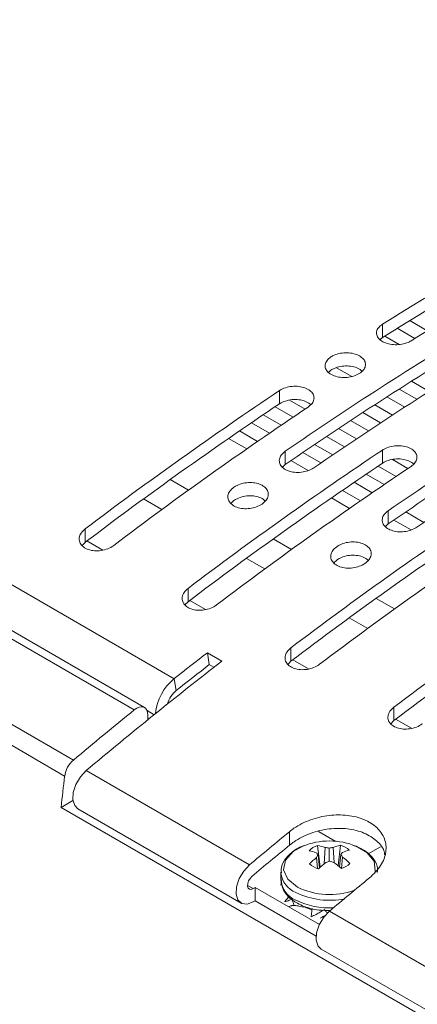
# Paper-space layout 'Sheet2' of a CAD drawing. Units: millimetres. Extents: x 212 to 3410, y 131 to 2440.
# Drawn here: x 766 to 790, y 673 to 734 of the extents above; entities that cross this region are included whole.
import ezdxf

# ---------------------------------------------------------------- set-up
doc = ezdxf.new("R2010")
doc.units = ezdxf.units.MM

psp = doc.layouts.new('Sheet2')

# ---------------------------------------------------------------- linework, layer by layer
at = {"color": 7, "linetype": 'Continuous', "lineweight": 15, "ltscale": 10}
for p, q in [((541.618, 828.137), (775.104, 693.348)), ((772.636, 691.413), (539.149, 826.202)), ((773.275, 691.559), (539.788, 826.348)), ((535.39, 823.107), (768.877, 688.318)), ((768.332, 687.322), (534.846, 822.111)), ((789.679, 715.485), (790.759, 714.862)), ((787.983, 715.259), (787.983, 714.442)), ((788.904, 715.011), (789.988, 714.386)), ((787.983, 714.442), (787.814, 714.295)), ((788.133, 714.535), (789.027, 714.019)), ((784.801, 712.429), (784.639, 712.283)), ((785.141, 712.577), (786.09, 712.029)), ((789.783, 711.74), (790.875, 711.109)), ((781.619, 711.16), (781.619, 710.341)), ((789.022, 711.258), (790.118, 710.625)), ((782.237, 710.568), (783.197, 710.013)), ((788.265, 710.773), (789.363, 710.139)), ((781.348, 710.16), (782.46, 709.518)), ((787.511, 710.287), (788.612, 709.651)), ((780.61, 709.664), (781.725, 709.02)), ((786.014, 709.309), (787.12, 708.67)), ((786.761, 709.799), (787.865, 709.162)), ((779.145, 708.667), (780.265, 708.021)), ((779.876, 709.166), (780.993, 708.521)), ((785.27, 708.817), (786.379, 708.176)), ((779.588, 707.551), (778.466, 708.199)), ((784.53, 708.323), (785.642, 707.681)), ((783.792, 707.827), (784.907, 707.184)), ((787.983, 707.486), (787.983, 706.667)), ((781.973, 707.406), (781.973, 706.586)), ((782.327, 706.83), (783.386, 706.219)), ((783.058, 707.329), (784.175, 706.684)), ((788.601, 706.894), (789.561, 706.339)), ((781.973, 706.586), (781.797, 706.419)), ((787.712, 706.486), (788.824, 705.844)), ((774.862, 705.661), (775.996, 705.006)), ((786.974, 705.99), (788.089, 705.347)), ((785.509, 704.993), (786.629, 704.347)), ((786.24, 705.492), (787.357, 704.848)), ((774.345, 703.805), (773.207, 704.462)), ((785.952, 703.878), (784.83, 704.525)), ((778.791, 704.357), (778.609, 704.18)), ((788.337, 703.732), (788.337, 702.912)), ((789.422, 703.655), (790.539, 703.011)), ((769.598, 702.605), (769.598, 701.778)), ((788.337, 702.912), (788.161, 702.745)), ((788.691, 703.156), (789.75, 702.545)), ((781.226, 701.987), (782.36, 701.332)), ((769.598, 701.778), (769.408, 701.581)), ((769.709, 701.862), (770.683, 701.3)), ((780.709, 700.131), (779.571, 700.788)), ((785.155, 700.683), (784.973, 700.506)), ((775.962, 698.931), (775.962, 698.104)), ((787.59, 698.313), (788.724, 697.659)), ((775.962, 698.104), (775.772, 697.907)), ((776.073, 698.188), (777.047, 697.626)), ((787.073, 696.457), (785.935, 697.114)), ((782.326, 695.257), (782.326, 694.431)), ((777.157, 694.955), (778.055, 694.437)), ((777.157, 694.955), (777.276, 694.219)), ((777.276, 694.219), (777.563, 694.054)), ((782.326, 694.431), (782.136, 694.234)), ((782.437, 694.515), (783.411, 693.953)), ((775.233, 692.62), (775.104, 693.348)), ((773.482, 691.101), (773.482, 690.813)), ((788.69, 691.583), (788.69, 690.757)), ((788.69, 690.757), (788.5, 690.56)), ((788.801, 690.841), (789.774, 690.279)), ((769.66, 687.662), (779.758, 681.832)), ((768.111, 685.385), (768.847, 685.81)), ((795.052, 669.832), (768.111, 685.385)), ((769.145, 685.304), (779.243, 679.474)), ((782.233, 683.886), (782.233, 683.052)), ((784.027, 683.9), (785.067, 683.299)), ((784.141, 681.688), (783.968, 683.027)), ((784.096, 681.654), (784.003, 682.459)), ((784.381, 681.903), (784.437, 682.911)), ((784.693, 682.052), (784.691, 682.876)), ((784.996, 681.973), (784.94, 682.917)), ((785.24, 681.775), (785.389, 683.046)), ((785.324, 681.714), (785.413, 682.479)), ((787.108, 682.508), (787.873, 682.949)), ((783.968, 681.608), (783.907, 682.292)), ((785.46, 681.612), (785.52, 682.314)), ((781.708, 681.38), (781.708, 680.909)), ((780.111, 680.434), (779.993, 680.365)), ((784.084, 678.14), (780.111, 680.434)), ((780.111, 679.617), (780.111, 680.434)), ((781.709, 680.589), (781.731, 680.582)), ((779.993, 679.549), (780.111, 679.617)), ((780.111, 679.617), (783.888, 677.437)), ((782.203, 679.85), (781.944, 679.571)), ((781.95, 679.549), (781.944, 679.571)), ((782.376, 679.694), (782.414, 679.686)), ((782.528, 679.351), (783.11, 679.214)), ((783.177, 679.239), (783.11, 679.214)), ((783.63, 679.144), (783.579, 678.64)), ((784.393, 679.062), (784.416, 679.068)), ((784.708, 678.975), (794.805, 673.146)), ((783.592, 678.622), (783.579, 678.64)), ((784.193, 676.617), (794.29, 670.788))]:
    psp.add_line(p, q, dxfattribs=at)
at = {"color": 8, "linetype": 'Continuous', "lineweight": 15, "ltscale": 10}
for p, q in [((773.434, 691.371), (773.864, 691.122)), ((779.639, 680.569), (779.993, 680.365))]:
    psp.add_line(p, q, dxfattribs=at)
at = {"color": 7, "linetype": 'Continuous', "lineweight": 15, "ltscale": 10, "flags": 128}
for points in [[(773.482, 691.101), (773.465, 691.27), (773.414, 691.411), (773.332, 691.517), (773.223, 691.583), (773.092, 691.606), (772.946, 691.584), (772.791, 691.519), (772.636, 691.413)], [(769.145, 685.304), (768.953, 685.497), (768.841, 685.858), (768.868, 686.317), (769.031, 686.813), (769.307, 687.282), (769.66, 687.662)], [(768.111, 685.385), (768.138, 685.627), (768.166, 685.869), (768.193, 686.111), (768.221, 686.353), (768.249, 686.595), (768.277, 686.838), (768.304, 687.08), (768.332, 687.322)], [(779.758, 681.832), (779.404, 681.453), (779.128, 680.984), (778.966, 680.487), (778.939, 680.029), (779.05, 679.668), (779.286, 679.452), (779.614, 679.411), (779.993, 679.549)], [(779.993, 680.365), (779.867, 680.319), (779.757, 680.333), (779.679, 680.405), (779.641, 680.525), (779.65, 680.678), (779.705, 680.844), (779.797, 681), (779.914, 681.126)], [(784.193, 676.617), (784, 676.81), (783.888, 677.171), (783.916, 677.63), (784.078, 678.127), (784.354, 678.595), (784.708, 678.975)]]:
    psp.add_lwpolyline(points, dxfattribs=at)
at = {"color": 8, "linetype": 'Continuous', "lineweight": 15, "ltscale": 10, "flags": 128}
for points in [[(783.054, 682.988), (782.472, 682.668), (781.984, 682.133), (781.863, 681.532), (782.127, 680.946), (782.74, 680.456)], [(787.504, 681.325), (787.54, 681.458), (787.467, 682.061), (787.021, 682.609), (786.361, 682.988)]]:
    psp.add_lwpolyline(points, dxfattribs=at)
at = {"color": 7, "linetype": 'Continuous', "lineweight": 15, "ltscale": 100}
for centre, radius, start, end in [((899.962, 535.166), 212.069, 118.12195, 121.87267), ((899.492, 535.163), 211.129, 118.1136, 121.88103), ((901.73, 534.145), 212.069, 118.12195, 121.87267), ((912.846, 517.442), 230.682, 121.01226, 124.56434), ((912.377, 517.44), 229.742, 121.0169, 124.584), ((914.614, 516.421), 230.682, 121.01226, 124.56434), ((920.292, 503.597), 249.625, 123.74691, 127.13398), ((919.21, 513.768), 230.682, 121.01226, 124.56434), ((918.741, 513.767), 229.742, 121.0169, 124.584), ((919.826, 503.603), 248.68, 123.76313, 127.16405), ((922.06, 502.577), 249.625, 123.74691, 127.13398), ((920.978, 512.747), 230.682, 121.01226, 124.56434), ((926.656, 499.923), 249.625, 123.74691, 127.13398), ((926.19, 499.929), 248.68, 123.76313, 127.16405), ((928.424, 498.903), 249.625, 123.74691, 127.13398), ((933.02, 496.25), 249.625, 123.74691, 127.13398), ((932.554, 496.255), 248.68, 123.76313, 127.16405), ((934.788, 495.229), 249.625, 123.74691, 127.13398), ((939.384, 492.576), 249.625, 123.74691, 127.13398), ((938.918, 492.581), 248.68, 123.76313, 127.16405), ((942.158, 482.043), 269.364, 127.77454, 128.32907), ((947.046, 476.462), 275.809, 127.78555, 130.02675), ((941.569, 482.22), 268.208, 127.77449, 128.32893), ((777.102, 690.893), 3.166, 129.1263, 174.57853), ((776.265, 691.367), 1.623, 129.47544, 164.78417), ((948.827, 473.614), 280.143, 128.97148, 129.96753), ((769.928, 687.097), 1.611, 130.71649, 171.94897), ((961.022, 465.934), 281.902, 129.36256, 130.01623), ((784.708, 678.964), 4.35, 67.65914, 112.34086), ((960.487, 466.05), 280.828, 129.4012, 130.01602), ((784.357, 681.792), 1.295, 107.53155, 134.83417), ((782.869, 679.829), 2.939, 69.56216, 78.69317), ((781.417, 680.305), 3.365, 39.7994, 42.58445), ((787.829, 680.156), 4.466, 148.95933, 151.43306), ((783.547, 680.323), 2.736, 71.02302, 81.16332), ((783.962, 678.474), 4.462, 80.59477, 83.8857), ((785.53, 678.606), 4.352, 97.78668, 101.11226), ((785.87, 680.522), 2.57, 100.80034, 111.22089), ((785.01, 681.711), 1.388, 48.13483, 74.1868), ((788.238, 680.426), 3.492, 141.41264, 144.00829), ((781.869, 680.041), 4.302, 31.90257, 34.52241), ((786.578, 680.055), 2.765, 103.4168, 112.76672), ((787.189, 678.366), 5.117, 129.89429, 136.47569), ((784.405, 682.924), 1.388, 228.13483, 254.1868), ((788.425, 676.992), 6.361, 128.37927, 133.74075), ((786.365, 676.716), 5.592, 107.06325, 109.75374), ((783.233, 676.623), 5.64, 71.97989, 74.67298), ((781.276, 676.912), 6.281, 48.38152, 53.8831), ((785.058, 682.842), 1.294, 287.53068, 314.83505), ((782.408, 678.269), 5.104, 45.73782, 52.42778), ((783.164, 681.018), 1.461, 184.27661, 248.84448), ((965.972, 463.077), 281.902, 129.36256, 130.01623), ((784.427, 681.695), 2.756, 243.03915, 253.01132)]:
    psp.add_arc(centre, radius, start, end, dxfattribs=at)
at = {"color": 8, "linetype": 'Continuous', "lineweight": 15, "ltscale": 100}
for centre, radius, start, end in [((783.172, 681.498), 1.472, 185.87584, 248.66812), ((784.722, 684.387), 4.743, 243.92204, 281.46799), ((784.722, 684.489), 4.494, 243.82303, 289.9287), ((784.679, 683.747), 4.572, 243.47823, 273.47685)]:
    psp.add_arc(centre, radius, start, end, dxfattribs=at)
at = {"color": 7, "linetype": 'Continuous', "lineweight": 15, "ltscale": 10}
for points, knots in [([(787.983, 715.259), (787.893, 715.192), (787.714, 715.057), (787.602, 714.804), (787.625, 714.548), (787.791, 714.314), (788.077, 714.13), (788.452, 714.016), (788.874, 713.985), (789.294, 714.039), (789.585, 714.142), (789.719, 714.22), (789.751, 714.239)], [0, 0, 0, 0, 0.107476, 0.214953, 0.322404, 0.429777, 0.537054, 0.644285, 0.751542, 0.858877, 0.966303, 1, 1, 1, 1]), ([(784.801, 713.247), (784.711, 713.177), (784.532, 713.037), (784.42, 712.778), (784.444, 712.517), (784.61, 712.281), (784.896, 712.096), (785.271, 711.985), (785.692, 711.957), (786.113, 712.018), (786.486, 712.158), (786.769, 712.364), (786.93, 712.611), (786.949, 712.872), (786.826, 713.118), (786.575, 713.32), (786.223, 713.457), (785.811, 713.513), (785.386, 713.481), (785.038, 713.382), (784.867, 713.284), (784.801, 713.247)], [0, 0, 0, 0, 0.053811, 0.107623, 0.1614, 0.215086, 0.268677, 0.322216, 0.37578, 0.429429, 0.483177, 0.53699, 0.590806, 0.644574, 0.698265, 0.751884, 0.80546, 0.859037, 0.912657, 0.966348, 1, 1, 1, 1]), ([(786.727, 712.355), (786.675, 712.403), (786.547, 712.521), (786.22, 712.638), (785.812, 712.696), (785.386, 712.664), (785.038, 712.564), (784.867, 712.467), (784.801, 712.429)], [0, 0, 0, 0, 0.129037, 0.317106, 0.505174, 0.693397, 0.88187, 1, 1, 1, 1]), ([(783.387, 710.14), (783.477, 710.212), (783.656, 710.356), (783.768, 710.62), (783.744, 710.883), (783.578, 711.121), (783.291, 711.305), (782.917, 711.416), (782.495, 711.441), (782.076, 711.377), (781.785, 711.265), (781.651, 711.18), (781.619, 711.16)], [0, 0, 0, 0, 0.107758, 0.215522, 0.323121, 0.43043, 0.537489, 0.644437, 0.751442, 0.858649, 0.966144, 1, 1, 1, 1]), ([(783.555, 710.295), (783.469, 710.36), (783.296, 710.489), (782.915, 710.597), (782.496, 710.622), (782.076, 710.558), (781.785, 710.446), (781.651, 710.361), (781.619, 710.341)], [0, 0, 0, 0, 0.18679, 0.374827, 0.562962, 0.75146, 0.940469, 1, 1, 1, 1]), ([(789.751, 706.466), (789.841, 706.538), (790.02, 706.682), (790.132, 706.946), (790.108, 707.21), (789.942, 707.447), (789.655, 707.631), (789.28, 707.742), (788.859, 707.767), (788.44, 707.703), (788.149, 707.591), (788.015, 707.507), (787.983, 707.486)], [0, 0, 0, 0, 0.107758, 0.215522, 0.323121, 0.430429, 0.537492, 0.644437, 0.751441, 0.85865, 0.966144, 1, 1, 1, 1]), ([(781.973, 707.406), (781.883, 707.332), (781.703, 707.183), (781.591, 706.911), (781.616, 706.641), (781.783, 706.4), (782.07, 706.216), (782.444, 706.108), (782.864, 706.089), (783.284, 706.16), (783.574, 706.278), (783.708, 706.365), (783.74, 706.386)], [0, 0, 0, 0, 0.108011, 0.216028, 0.323842, 0.43116, 0.53799, 0.644573, 0.751277, 0.858408, 0.966058, 1, 1, 1, 1]), ([(789.942, 706.591), (789.935, 706.6), (789.877, 706.689), (789.647, 706.81), (789.283, 706.924), (788.859, 706.948), (788.44, 706.884), (788.149, 706.772), (788.015, 706.688), (787.983, 706.667)], [0, 0, 0, 0, 0.023143, 0.206759, 0.390178, 0.573694, 0.757563, 0.94193, 1, 1, 1, 1]), ([(778.791, 705.179), (778.701, 705.102), (778.52, 704.949), (778.409, 704.67), (778.434, 704.395), (778.602, 704.151), (778.889, 703.967), (779.263, 703.862), (779.683, 703.847), (780.102, 703.924), (780.475, 704.084), (780.759, 704.311), (780.92, 704.578), (780.938, 704.856), (780.813, 705.111), (780.56, 705.315), (780.209, 705.447), (779.799, 705.493), (779.375, 705.445), (779.028, 705.33), (778.857, 705.221), (778.791, 705.179)], [0, 0, 0, 0, 0.054163, 0.108331, 0.162344, 0.215997, 0.269298, 0.322423, 0.37564, 0.42916, 0.483055, 0.53722, 0.591435, 0.645471, 0.699189, 0.752592, 0.805806, 0.859024, 0.912436, 0.966161, 1, 1, 1, 1]), ([(780.741, 704.322), (780.681, 704.379), (780.544, 704.506), (780.207, 704.625), (779.799, 704.671), (779.375, 704.624), (779.028, 704.508), (778.857, 704.399), (778.791, 704.357)], [0, 0, 0, 0, 0.14683, 0.330328, 0.513838, 0.698022, 0.883299, 1, 1, 1, 1]), ([(788.337, 703.732), (788.247, 703.658), (788.067, 703.509), (787.955, 703.237), (787.98, 702.967), (788.147, 702.726), (788.434, 702.542), (788.808, 702.435), (789.228, 702.415), (789.647, 702.487), (789.938, 702.604), (790.072, 702.691), (790.104, 702.712)], [0, 0, 0, 0, 0.108011, 0.216028, 0.323842, 0.43116, 0.53799, 0.644573, 0.751277, 0.858408, 0.966058, 1, 1, 1, 1]), ([(769.598, 702.605), (769.508, 702.523), (769.327, 702.36), (769.216, 702.067), (769.243, 701.782), (769.413, 701.534), (769.701, 701.351), (770.074, 701.251), (770.492, 701.245), (770.909, 701.332), (771.199, 701.465), (771.333, 701.561), (771.366, 701.584)], [0, 0, 0, 0, 0.10902, 0.218057, 0.326526, 0.433725, 0.539704, 0.6451, 0.750811, 0.857568, 0.965626, 1, 1, 1, 1]), ([(785.155, 701.506), (785.065, 701.429), (784.884, 701.275), (784.773, 700.996), (784.798, 700.721), (784.966, 700.477), (785.253, 700.293), (785.627, 700.188), (786.047, 700.174), (786.466, 700.25), (786.839, 700.411), (787.123, 700.637), (787.284, 700.905), (787.302, 701.182), (787.177, 701.437), (786.924, 701.642), (786.573, 701.773), (786.163, 701.819), (785.739, 701.772), (785.392, 701.656), (785.221, 701.548), (785.155, 701.506)], [0, 0, 0, 0, 0.054162, 0.10833, 0.162344, 0.215997, 0.269296, 0.322424, 0.37564, 0.42916, 0.483055, 0.53722, 0.591435, 0.645471, 0.699188, 0.752592, 0.805805, 0.859023, 0.912435, 0.966162, 1, 1, 1, 1]), ([(787.105, 700.648), (787.045, 700.705), (786.908, 700.833), (786.571, 700.951), (786.163, 700.997), (785.739, 700.95), (785.392, 700.834), (785.221, 700.725), (785.155, 700.683)], [0, 0, 0, 0, 0.14683, 0.330328, 0.513838, 0.698022, 0.883299, 1, 1, 1, 1]), ([(775.962, 698.931), (775.872, 698.849), (775.691, 698.686), (775.58, 698.393), (775.607, 698.109), (775.777, 697.86), (776.065, 697.677), (776.438, 697.577), (776.856, 697.571), (777.273, 697.658), (777.563, 697.791), (777.697, 697.887), (777.73, 697.91)], [0, 0, 0, 0, 0.109019, 0.218058, 0.326527, 0.433722, 0.539705, 0.645101, 0.750811, 0.857568, 0.965626, 1, 1, 1, 1]), ([(782.326, 695.257), (782.236, 695.175), (782.055, 695.012), (781.944, 694.72), (781.971, 694.435), (782.141, 694.186), (782.429, 694.003), (782.802, 693.903), (783.22, 693.897), (783.637, 693.985), (783.927, 694.117), (784.061, 694.213), (784.094, 694.236)], [0, 0, 0, 0, 0.109019, 0.218058, 0.326527, 0.433722, 0.539705, 0.645101, 0.750811, 0.857568, 0.965626, 1, 1, 1, 1]), ([(788.69, 691.583), (788.6, 691.501), (788.419, 691.338), (788.308, 691.046), (788.335, 690.761), (788.505, 690.512), (788.793, 690.329), (789.166, 690.23), (789.583, 690.223), (790.001, 690.311), (790.291, 690.443), (790.425, 690.539), (790.458, 690.563)], [0, 0, 0, 0, 0.10902, 0.218058, 0.326525, 0.433723, 0.539702, 0.645102, 0.750811, 0.857568, 0.965626, 1, 1, 1, 1]), ([(787.182, 681.029), (787.437, 681.276), (787.945, 681.771), (788.256, 682.633), (788.173, 683.459), (787.688, 684.165), (786.878, 684.674), (785.837, 684.938), (784.674, 684.933), (783.512, 684.655), (782.702, 684.25), (782.325, 683.958), (782.233, 683.886)], [0, 0, 0, 0, 0.110168, 0.220381, 0.329336, 0.436182, 0.54131, 0.645696, 0.750504, 0.85675, 0.965001, 1, 1, 1, 1]), ([(788.121, 682.448), (788.117, 682.504), (788.094, 682.828), (787.667, 683.329), (786.883, 683.843), (785.835, 684.105), (784.675, 684.101), (783.512, 683.821), (782.703, 683.416), (782.325, 683.123), (782.233, 683.052)], [0, 0, 0, 0, 0.031972, 0.186198, 0.337924, 0.488569, 0.63983, 0.793186, 0.949462, 1, 1, 1, 1]), ([(783.209, 683.045), (783.203, 683.043), (782.888, 682.969), (782.413, 682.666), (781.915, 682.165), (781.683, 681.682), (781.732, 681.409), (781.745, 681.339)], [0, 0, 0, 0, 0.006264, 0.331724, 0.627752, 0.90461, 1, 1, 1, 1]), ([(787.665, 681.367), (787.672, 681.494), (787.691, 681.834), (787.366, 682.333), (786.855, 682.785), (786.373, 682.966), (786.147, 683.052)], [0, 0, 0, 0, 0.169507, 0.452787, 0.743338, 1, 1, 1, 1]), ([(781.724, 680.965), (781.722, 680.932), (781.718, 680.866), (781.712, 680.74), (781.71, 680.648), (781.709, 680.589)], [0, 0, 0, 0, 0.26509, 0.530192, 1, 1, 1, 1]), ([(781.745, 680.867), (781.75, 680.718), (781.765, 680.357), (782.131, 679.863), (782.623, 679.492), (783.262, 679.203), (783.949, 679.015), (784.509, 679.015), (784.742, 679.015)], [0, 0, 0, 0, 0.134778, 0.325361, 0.516678, 0.631387, 0.846567, 1, 1, 1, 1]), ([(781.944, 679.571), (781.989, 679.577), (782.073, 679.587), (782.213, 679.648), (782.322, 679.679), (782.376, 679.694)], [0, 0, 0, 0, 0.368963, 0.683754, 1, 1, 1, 1]), ([(782.376, 679.694), (782.389, 679.664), (782.416, 679.603), (782.467, 679.488), (782.504, 679.404), (782.528, 679.351)], [0, 0, 0, 0, 0.265087, 0.530196, 1, 1, 1, 1]), ([(782.528, 679.351), (782.456, 679.335), (782.342, 679.31), (782.254, 679.276), (782.221, 679.263)], [0, 0, 0, 0, 0.63146, 1, 1, 1, 1]), ([(782.27, 679.281), (782.347, 679.303), (782.505, 679.348), (782.676, 679.313), (782.763, 679.295)], [0, 0, 0, 0, 0.49055, 1, 1, 1, 1]), ([(783.579, 678.64), (783.68, 678.681), (783.867, 678.756), (784.129, 678.913), (784.305, 679.012), (784.393, 679.062)], [0, 0, 0, 0, 0.368958, 0.683754, 1, 1, 1, 1]), ([(784.393, 679.062), (784.414, 679.039), (784.456, 678.995), (784.52, 678.927), (784.561, 678.881), (784.582, 678.857)], [0, 0, 0, 0, 0.326503, 0.653019, 1, 1, 1, 1]), ([(784.399, 678.684), (784.368, 678.667), (784.275, 678.616), (784.19, 678.565), (784.133, 678.531)], [0, 0, 0, 0, 0.330466, 1, 1, 1, 1])]:
    psp.add_open_spline(points, degree=3, knots=knots, dxfattribs=at)

doc.saveas('drawing.dxf')
